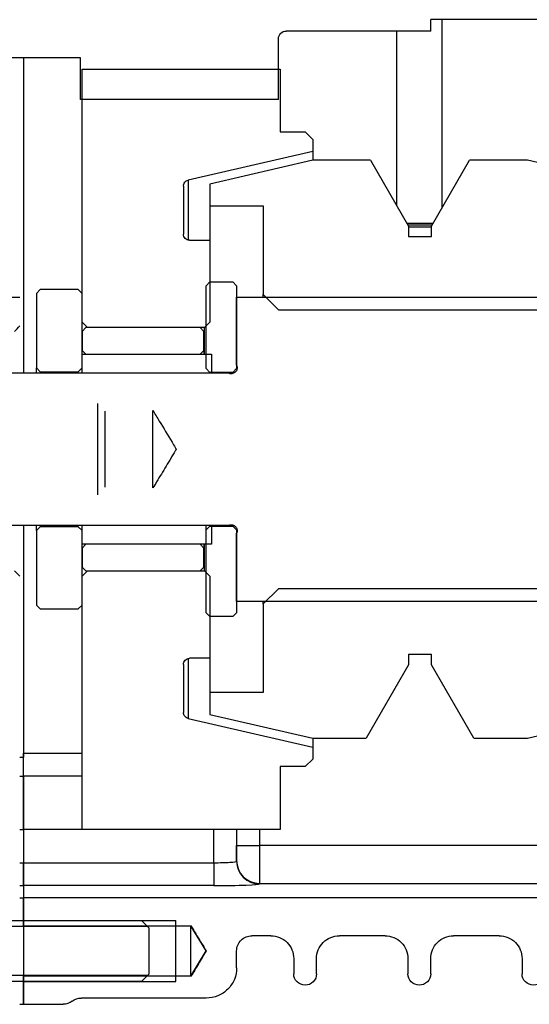
# Model space of a CAD drawing. Units: millimetres. Extents: x 62 to 1443, y 161 to 978.
# Drawn here: x 684 to 751, y 663 to 793 of the extents above; entities that cross this region are included whole.
import ezdxf

# ---------------------------------------------------------------- set-up
doc = ezdxf.new("R2010")
doc.units = ezdxf.units.MM
doc.header["$LTSCALE"] = 5
doc.layers.add('DV2_0', color=7, linetype='Continuous')
doc.layers.add('Predeterminado', color=7, linetype='Continuous')

# ---------------------------------------------------------------- blocks, each defined once
blk = doc.blocks.new('SE5')
at = {"layer": 'DV2_0', "color": 7, "linetype": 'Continuous'}
for p, q in [((752.18, 792.97), (738.18, 792.97)), ((738.18, 791.47), (738.18, 792.97)), ((739.68, 768.23), (739.68, 792.97)), ((738.18, 791.47), (719.18, 791.47)), ((733.68, 791.47), (733.68, 768.58)), ((718.18, 782.47), (718.18, 790.47)), ((692.18, 787.97), (679.68, 787.97)), ((684.68, 787.97), (684.68, 746.47)), ((684.68, 787.97), (684.68, 746.47)), ((692.18, 782.47), (692.18, 787.97)), ((692.38, 753.17), (692.38, 786.47)), ((692.38, 786.47), (718.38, 786.47)), ((718.38, 786.47), (718.38, 778.22)), ((718.18, 782.47), (692.18, 782.47)), ((718.38, 778.22), (721.68, 778.22)), ((721.68, 778.22), (722.68, 777.22)), ((722.68, 777.22), (722.68, 775.64)), ((722.68, 775.64), (706.3, 771.86)), ((722.68, 774.47), (709.18, 771.35)), ((722.68, 775.64), (722.68, 774.47)), ((730.28, 774.47), (722.68, 774.47)), ((730.28, 774.47), (735.28, 765.81)), ((738.28, 765.81), (743.28, 774.47)), ((750.88, 774.47), (743.28, 774.47)), ((764.38, 771.35), (750.88, 774.47)), ((705.68, 771.08), (705.68, 764.77)), ((706.3, 771.86), (706.3, 764.03)), ((709.18, 771.35), (709.18, 768.47)), ((709.18, 768.47), (709.18, 763.97)), ((709.18, 768.47), (716.18, 768.47)), ((716.18, 768.47), (716.18, 756.82)), ((735.04, 766.22), (738.52, 766.22)), ((735.19, 765.97), (738.38, 765.97)), ((735.28, 765.81), (735.28, 764.47)), ((735.28, 765.72), (738.28, 765.72)), ((738.28, 764.47), (738.28, 765.81)), ((735.28, 764.47), (738.28, 764.47)), ((706.48, 763.97), (709.18, 763.97)), ((709.18, 763.97), (709.18, 753.17)), ((708.68, 757.97), (709.18, 758.47)), ((708.68, 747.07), (708.68, 757.97)), ((709.18, 758.47), (712.18, 758.47)), ((712.18, 758.47), (712.68, 757.97)), ((712.68, 757.97), (712.68, 747.07)), ((665.18, 756.47), (684.18, 756.47)), ((686.38, 756.97), (686.88, 757.47)), ((686.38, 756.97), (686.38, 747.17)), ((691.88, 757.47), (686.88, 757.47)), ((691.88, 757.47), (692.38, 756.97)), ((692.38, 747.17), (692.38, 756.97)), ((712.68, 747.56), (712.68, 756.49)), ((712.68, 756.49), (760.68, 756.49)), ((716.18, 756.49), (716.18, 756.82)), ((718.18, 754.82), (716.18, 756.82)), ((718.18, 754.82), (755.38, 754.82)), ((693.08, 752.47), (692.38, 753.17)), ((692.38, 751.97), (692.88, 752.47)), ((707.88, 752.47), (692.88, 752.47)), ((708.48, 752.47), (693.08, 752.47)), ((707.88, 752.47), (708.38, 751.97)), ((709.18, 753.17), (708.48, 752.47)), ((708.48, 748.97), (708.48, 752.47)), ((692.38, 751.97), (692.38, 749.47)), ((708.38, 749.47), (708.38, 751.97)), ((692.88, 748.97), (692.38, 749.47)), ((692.38, 748.97), (709.38, 748.97)), ((692.38, 746.47), (692.38, 748.97)), ((692.88, 748.97), (707.88, 748.97)), ((708.38, 749.47), (707.88, 748.97)), ((708.38, 749.47), (708.38, 748.97)), ((709.38, 748.97), (709.38, 746.47)), ((712.68, 747.56), (712.72, 747.41)), ((712.72, 747.41), (712.68, 747.56)), ((711.59, 746.47), (672.68, 746.47)), ((686.38, 746.47), (686.38, 747.17)), ((686.88, 746.67), (686.38, 747.17)), ((686.88, 746.67), (686.88, 746.47)), ((686.88, 746.67), (691.88, 746.67)), ((692.38, 747.17), (691.88, 746.67)), ((691.88, 746.47), (691.88, 746.67)), ((709.38, 746.47), (692.38, 746.47)), ((709.18, 746.57), (708.68, 747.07)), ((712.18, 746.57), (709.18, 746.57)), ((711.74, 746.43), (711.59, 746.47)), ((711.74, 746.43), (711.59, 746.47)), ((712.68, 747.07), (712.18, 746.57)), ((694.38, 742.47), (694.38, 730.47)), ((695.38, 741.47), (695.38, 731.47)), ((701.68, 731.37), (701.68, 741.57)), ((672.68, 726.47), (711.59, 726.47)), ((684.68, 726.47), (684.68, 696.47)), ((684.68, 726.47), (684.68, 695.97)), ((686.38, 725.77), (686.38, 726.47)), ((686.38, 725.77), (686.88, 726.27)), ((686.38, 725.77), (686.38, 715.97)), ((686.88, 726.47), (686.88, 726.27)), ((691.88, 726.27), (686.88, 726.27)), ((691.88, 726.27), (691.88, 726.47)), ((691.88, 726.27), (692.38, 725.77)), ((692.38, 726.47), (709.38, 726.47)), ((692.38, 723.97), (692.38, 726.47)), ((692.38, 715.97), (692.38, 725.77)), ((708.68, 725.87), (708.68, 726.47)), ((708.68, 725.87), (709.18, 726.37)), ((708.68, 714.97), (708.68, 725.87)), ((709.18, 726.37), (712.18, 726.37)), ((709.38, 726.47), (709.38, 723.97)), ((711.59, 726.47), (711.74, 726.51)), ((711.59, 726.47), (711.74, 726.51)), ((712.18, 726.37), (712.68, 725.87)), ((712.68, 726.01), (712.68, 725.87)), ((712.68, 725.87), (712.68, 714.97)), ((712.72, 725.53), (712.68, 725.37)), ((712.68, 725.37), (712.72, 725.53)), ((712.68, 716.44), (712.68, 725.37)), ((692.38, 723.47), (692.88, 723.97)), ((709.38, 723.97), (692.38, 723.97)), ((707.88, 723.97), (692.88, 723.97)), ((707.88, 723.97), (708.38, 723.47)), ((708.38, 723.97), (708.38, 723.47)), ((708.48, 720.47), (708.48, 723.97)), ((692.38, 723.47), (692.38, 720.97)), ((708.38, 720.97), (708.38, 723.47)), ((683.48, 720.47), (684.18, 719.77)), ((692.88, 720.47), (692.38, 720.97)), ((692.38, 719.77), (693.08, 720.47)), ((692.88, 720.47), (707.88, 720.47)), ((693.08, 720.47), (708.48, 720.47)), ((708.38, 720.97), (707.88, 720.47)), ((708.48, 720.47), (709.18, 719.77)), ((692.38, 686.47), (692.38, 719.77)), ((709.18, 719.77), (709.18, 708.97)), ((716.18, 716.12), (718.18, 718.12)), ((755.38, 718.12), (718.18, 718.12)), ((760.68, 716.44), (712.68, 716.44)), ((716.18, 716.12), (716.18, 716.44)), ((686.88, 715.47), (686.38, 715.97)), ((686.88, 715.47), (691.88, 715.47)), ((692.38, 715.97), (691.88, 715.47)), ((709.18, 714.47), (708.68, 714.97)), ((712.68, 714.97), (712.18, 714.47)), ((716.18, 716.12), (716.18, 704.47)), ((712.18, 714.47), (709.18, 714.47)), ((706.3, 708.93), (706.3, 701.07)), ((709.18, 708.97), (706.48, 708.97)), ((709.18, 708.97), (709.18, 704.47)), ((738.28, 709.47), (735.28, 709.47)), ((735.28, 709.47), (735.28, 708.13)), ((738.28, 708.13), (738.28, 709.47)), ((705.68, 708.17), (705.68, 701.85)), ((735.28, 708.13), (729.7, 698.47)), ((743.86, 698.47), (738.28, 708.13)), ((709.18, 704.47), (709.18, 701.58)), ((716.18, 704.47), (709.18, 704.47)), ((706.3, 701.07), (722.68, 697.29)), ((709.18, 701.58), (722.68, 698.47)), ((750.88, 698.47), (764.38, 701.58)), ((722.68, 698.47), (729.7, 698.47)), ((722.68, 698.47), (722.68, 697.29)), ((743.86, 698.47), (750.88, 698.47)), ((722.68, 697.29), (722.68, 695.72)), ((684.18, 695.97), (684.68, 695.97)), ((684.68, 693.47), (684.68, 696.47)), ((684.68, 696.47), (692.38, 696.47)), ((722.68, 695.72), (721.68, 694.72)), ((718.38, 694.72), (718.38, 686.47)), ((721.68, 694.72), (718.38, 694.72)), ((684.18, 693.47), (684.68, 693.47)), ((692.38, 693.47), (684.68, 693.47)), ((684.68, 686.47), (684.68, 693.47)), ((684.68, 693.47), (684.68, 686.47)), ((684.18, 686.47), (684.68, 686.47)), ((692.38, 686.47), (684.68, 686.47)), ((684.68, 686.47), (684.68, 682.08)), ((684.68, 686.47), (684.68, 682.07)), ((718.38, 686.47), (692.38, 686.47)), ((709.68, 682.08), (709.68, 686.47)), ((712.68, 686.47), (712.68, 682.29)), ((715.68, 686.47), (715.68, 684.36)), ((712.68, 682.36), (712.68, 684.36)), ((712.68, 684.36), (715.68, 684.36)), ((715.68, 684.36), (715.68, 679.36)), ((786.68, 684.36), (715.68, 684.36)), ((684.18, 682.07), (684.68, 682.07)), ((684.68, 679.08), (684.68, 682.08)), ((684.68, 682.08), (709.68, 682.08)), ((684.68, 682.07), (684.68, 679.08)), ((709.68, 682.08), (709.68, 679.08)), ((712.68, 682.29), (712.68, 682.36)), ((684.18, 679.08), (684.68, 679.08)), ((709.68, 679.08), (684.68, 679.08)), ((684.68, 679.08), (684.68, 677.47)), ((715.68, 679.36), (715.68, 679.29)), ((715.68, 679.36), (786.68, 679.36)), ((684.18, 677.47), (684.68, 677.47)), ((774.58, 677.47), (684.68, 677.47)), ((684.68, 673.79), (684.68, 677.47)), ((684.68, 677.47), (684.68, 663.46)), ((671.18, 674.47), (700.18, 674.47)), ((700.95, 673.7), (671.18, 673.7)), ((684.68, 674.47), (704.68, 674.47)), ((684.68, 673.79), (706.68, 673.79)), ((700.18, 674.47), (701.18, 673.47)), ((701.18, 667.47), (701.18, 673.47)), ((704.68, 666.47), (704.68, 674.47)), ((706.68, 667.14), (706.68, 673.79)), ((708.68, 670.47), (706.68, 673.79)), ((717.18, 672.47), (714.68, 672.47)), ((732.18, 672.47), (726.18, 672.47)), ((747.18, 672.47), (741.18, 672.47)), ((706.68, 667.14), (708.68, 670.47)), ((712.68, 668.27), (712.68, 670.47)), ((720.18, 669.47), (720.18, 667.47)), ((723.18, 667.47), (723.18, 669.47)), ((735.18, 669.47), (735.18, 667.47)), ((738.18, 667.47), (738.18, 669.47)), ((750.18, 669.47), (750.18, 667.47)), ((700.95, 667.23), (671.18, 667.23)), ((684.68, 663.47), (684.68, 667.14)), ((706.68, 667.14), (684.68, 667.14)), ((701.18, 667.47), (700.18, 666.47)), ((700.18, 666.47), (671.18, 666.47)), ((684.68, 666.47), (704.68, 666.47)), ((684.18, 663.46), (684.68, 663.46)), ((684.18, 663.46), (684.18, 663.46)), ((684.18, 663.46), (684.68, 663.46)), ((684.68, 663.47), (689.88, 663.47)), ((684.68, 663.46), (684.68, 663.46)), ((708.68, 664.27), (692.28, 664.27))]:
    blk.add_line(p, q, dxfattribs=at)
for centre, radius, start, end in [((650.41, 785.03), 46.76, 315.0067, 316.2331), ((711.95, 747.2), 0.8, 0, 15)]:
    blk.add_arc(centre, radius, start, end, dxfattribs=at)
for centre, major_axis, ratio, start_param, end_param in [((709.68, 682.29), (-3, 0), 0.069842, 1.570796, 3.141593), ((715.68, 682.36), (-3, 0), 0.999391, 0, 1.570796), ((715.68, 682.29), (-3, 0), 0.999391, 0, 1.570796), ((709.68, 679.29), (-6, 0), 0.034921, 1.570796, 3.141593)]:
    blk.add_ellipse(centre, major_axis=major_axis, ratio=ratio, start_param=start_param, end_param=end_param, dxfattribs=at)
for points, knots in [([(718.18, 790.47), (718.18, 790.73), (718.29, 790.99), (718.66, 791.36), (718.92, 791.47), (719.18, 791.47)], [0, 0, 0, 0, 0.5, 0.5, 1, 1, 1, 1]), ([(705.68, 771.08), (705.68, 771.26), (705.74, 771.44), (705.97, 771.72), (706.13, 771.82), (706.3, 771.86)], [0, 0, 0, 0, 0.5, 0.5, 1, 1, 1, 1]), ([(706.48, 763.97), (706.38, 763.97), (706.27, 763.99), (706.08, 764.07), (705.99, 764.13), (705.77, 764.35), (705.68, 764.56), (705.68, 764.77)], [0, 0, 0, 0, 0.25, 0.25, 0.5, 0.5, 1, 1, 1, 1]), ([(712.72, 747.41), (712.76, 747.27), (712.76, 747.13), (712.69, 746.86), (712.61, 746.73), (712.42, 746.53), (712.29, 746.46), (712.02, 746.39), (711.88, 746.39), (711.74, 746.43)], [0, 0, 0, 0, 0.25, 0.25, 0.5, 0.5, 0.75, 0.75, 1, 1, 1, 1]), ([(701.68, 741.57), (701.96, 741.1), (702.24, 740.64), (702.52, 740.18), (703.07, 739.25), (703.63, 738.32), (704.19, 737.39), (704.33, 737.16), (704.47, 736.93), (704.61, 736.7), (704.64, 736.64), (704.68, 736.58), (704.71, 736.52), (704.72, 736.51), (704.73, 736.5), (704.74, 736.48), (704.74, 736.48), (704.74, 736.47), (704.74, 736.47), (704.74, 736.47), (704.74, 736.47), (704.74, 736.47), (704.74, 736.47), (704.74, 736.47), (704.74, 736.47), (704.74, 736.47), (704.74, 736.47), (704.74, 736.47), (704.74, 736.47), (704.74, 736.47), (704.74, 736.47), (704.74, 736.47), (704.74, 736.47), (704.74, 736.47), (704.74, 736.47), (704.74, 736.47), (704.74, 736.47), (704.74, 736.46), (704.74, 736.46), (704.74, 736.46), (704.74, 736.46), (704.74, 736.46), (704.74, 736.46), (704.74, 736.46), (704.74, 736.46), (704.74, 736.46), (704.74, 736.45), (704.73, 736.45), (704.73, 736.44), (704.73, 736.44), (704.72, 736.43), (704.72, 736.42), (704.71, 736.41), (704.7, 736.4), (704.7, 736.38), (704.68, 736.36), (704.67, 736.33), (704.65, 736.31), (704.62, 736.26), (704.59, 736.21), (704.56, 736.16), (704.5, 736.06), (704.45, 735.97), (704.39, 735.87), (704.28, 735.69), (704.17, 735.5), (704.06, 735.32), (703.84, 734.96), (703.63, 734.61), (703.41, 734.25), (703, 733.56), (702.58, 732.86), (702.17, 732.17), (702, 731.9), (701.84, 731.64), (701.68, 731.37)], [0, 0, 0, 0, 0.137128, 0.137128, 0.137128, 0.411593, 0.411593, 0.411593, 0.480209, 0.480209, 0.480209, 0.497363, 0.497363, 0.497363, 0.501651, 0.501651, 0.501651, 0.502724, 0.502724, 0.502724, 0.502992, 0.502992, 0.502992, 0.50306, 0.50306, 0.50306, 0.50308, 0.50308, 0.50308, 0.503103, 0.503103, 0.503103, 0.503143, 0.503143, 0.503143, 0.503217, 0.503217, 0.503217, 0.503359, 0.503359, 0.503359, 0.503634, 0.503634, 0.503634, 0.504166, 0.504166, 0.504166, 0.505195, 0.505195, 0.505195, 0.507186, 0.507186, 0.507186, 0.511037, 0.511037, 0.511037, 0.51849, 0.51849, 0.51849, 0.532911, 0.532911, 0.532911, 0.560814, 0.560814, 0.560814, 0.614804, 0.614804, 0.614804, 0.719271, 0.719271, 0.719271, 0.921406, 0.921406, 0.921406, 1, 1, 1, 1]), ([(711.74, 726.51), (711.88, 726.54), (712.02, 726.54), (712.29, 726.47), (712.42, 726.4), (712.61, 726.2), (712.69, 726.08), (712.76, 725.81), (712.76, 725.66), (712.72, 725.53)], [0, 0, 0, 0, 0.25, 0.25, 0.5, 0.5, 0.75, 0.75, 1, 1, 1, 1]), ([(705.68, 708.17), (705.68, 708.38), (705.77, 708.58), (706.06, 708.88), (706.27, 708.97), (706.48, 708.97)], [0, 0, 0, 0, 0.5, 0.5, 1, 1, 1, 1]), ([(706.3, 701.07), (706.21, 701.09), (706.13, 701.13), (705.98, 701.22), (705.91, 701.29), (705.74, 701.49), (705.68, 701.67), (705.68, 701.85)], [0, 0, 0, 0, 0.25, 0.25, 0.5, 0.5, 1, 1, 1, 1]), ([(706.68, 673.79), (707.1, 673.09), (707.52, 672.39), (707.94, 671.69), (708.13, 671.39), (708.31, 671.08), (708.49, 670.77), (708.54, 670.7), (708.59, 670.62), (708.63, 670.54), (708.64, 670.52), (708.65, 670.5), (708.67, 670.49), (708.67, 670.48), (708.67, 670.48), (708.67, 670.47), (708.68, 670.47), (708.68, 670.47), (708.68, 670.47), (708.68, 670.47), (708.68, 670.47), (708.68, 670.47), (708.68, 670.47), (708.68, 670.47), (708.68, 670.47), (708.68, 670.47), (708.68, 670.47), (708.68, 670.47), (708.68, 670.47), (708.68, 670.47), (708.68, 670.47), (708.68, 670.47), (708.68, 670.47), (708.68, 670.47), (708.68, 670.47), (708.68, 670.46), (708.68, 670.46), (708.68, 670.46), (708.68, 670.46), (708.68, 670.46), (708.67, 670.46), (708.67, 670.46), (708.67, 670.46), (708.67, 670.46), (708.67, 670.45), (708.67, 670.45), (708.66, 670.44), (708.66, 670.44), (708.66, 670.43), (708.65, 670.42), (708.65, 670.41), (708.64, 670.4), (708.63, 670.38), (708.62, 670.36), (708.6, 670.35), (708.58, 670.31), (708.56, 670.27), (708.54, 670.23), (708.49, 670.16), (708.45, 670.08), (708.4, 670.01), (708.32, 669.87), (708.23, 669.73), (708.15, 669.59), (707.98, 669.31), (707.82, 669.04), (707.65, 668.76), (707.33, 668.22), (707.01, 667.68), (706.68, 667.14)], [0, 0, 0, 0, 0.316422, 0.316422, 0.316422, 0.455182, 0.455182, 0.455182, 0.489872, 0.489872, 0.489872, 0.498544, 0.498544, 0.498544, 0.500713, 0.500713, 0.500713, 0.501255, 0.501255, 0.501255, 0.501392, 0.501392, 0.501392, 0.501423, 0.501423, 0.501423, 0.501454, 0.501454, 0.501454, 0.501502, 0.501502, 0.501502, 0.501591, 0.501591, 0.501591, 0.50176, 0.50176, 0.50176, 0.502085, 0.502085, 0.502085, 0.502714, 0.502714, 0.502714, 0.503931, 0.503931, 0.503931, 0.506285, 0.506285, 0.506285, 0.510839, 0.510839, 0.510839, 0.519652, 0.519652, 0.519652, 0.536704, 0.536704, 0.536704, 0.569699, 0.569699, 0.569699, 0.633541, 0.633541, 0.633541, 0.75707, 0.75707, 0.75707, 1, 1, 1, 1]), ([(712.68, 670.47), (712.68, 671), (712.89, 671.52), (713.64, 672.26), (714.16, 672.47), (714.68, 672.47)], [0, 0, 0, 0, 0.5, 0.5, 1, 1, 1, 1]), ([(717.18, 672.47), (717.96, 672.47), (718.75, 672.15), (719.58, 671.32), (719.8, 670.99), (720.1, 670.26), (720.18, 669.86), (720.18, 669.47)], [0, 0, 0, 0, 0.5, 0.5, 0.75, 0.75, 1, 1, 1, 1]), ([(723.18, 669.47), (723.18, 670.26), (723.5, 671.04), (724.62, 672.15), (725.4, 672.47), (726.18, 672.47)], [0, 0, 0, 0, 0.5, 0.5, 1, 1, 1, 1]), ([(732.18, 672.47), (732.96, 672.47), (733.75, 672.15), (734.58, 671.32), (734.8, 670.99), (735.1, 670.26), (735.18, 669.86), (735.18, 669.47)], [0, 0, 0, 0, 0.5, 0.5, 0.75, 0.75, 1, 1, 1, 1]), ([(738.18, 669.47), (738.18, 670.26), (738.5, 671.04), (739.62, 672.15), (740.4, 672.47), (741.18, 672.47)], [0, 0, 0, 0, 0.5, 0.5, 1, 1, 1, 1]), ([(747.18, 672.47), (747.96, 672.47), (748.75, 672.15), (749.58, 671.32), (749.8, 670.99), (750.1, 670.26), (750.18, 669.86), (750.18, 669.47)], [0, 0, 0, 0, 0.5, 0.5, 0.75, 0.75, 1, 1, 1, 1]), ([(712.68, 668.27), (712.68, 667.75), (712.58, 667.22), (712.18, 666.25), (711.88, 665.81), (711.14, 665.07), (710.7, 664.77), (709.73, 664.37), (709.2, 664.27), (708.68, 664.27)], [0, 0, 0, 0, 0.25, 0.25, 0.5, 0.5, 0.75, 0.75, 1, 1, 1, 1]), ([(723.18, 667.47), (723.18, 667.08), (723.02, 666.69), (722.46, 666.13), (722.07, 665.97), (721.29, 665.97), (720.9, 666.14), (720.34, 666.69), (720.18, 667.08), (720.18, 667.47)], [0, 0, 0, 0, 0.25, 0.25, 0.5, 0.5, 0.75, 0.75, 1, 1, 1, 1]), ([(738.18, 667.47), (738.18, 667.08), (738.02, 666.69), (737.46, 666.13), (737.07, 665.97), (736.29, 665.97), (735.9, 666.14), (735.34, 666.69), (735.18, 667.08), (735.18, 667.47)], [0, 0, 0, 0, 0.25, 0.25, 0.5, 0.5, 0.75, 0.75, 1, 1, 1, 1]), ([(753.18, 667.47), (753.18, 667.08), (753.02, 666.69), (752.46, 666.13), (752.07, 665.97), (751.29, 665.97), (750.9, 666.14), (750.34, 666.69), (750.18, 667.08), (750.18, 667.47)], [0, 0, 0, 0, 0.25, 0.25, 0.5, 0.5, 0.75, 0.75, 1, 1, 1, 1]), ([(691.08, 663.87), (690.91, 663.74), (690.72, 663.64), (690.31, 663.51), (690.1, 663.47), (689.88, 663.47)], [0, 0, 0, 0, 0.5, 0.5, 1, 1, 1, 1])]:
    blk.add_open_spline(points, degree=3, knots=knots, dxfattribs=at)
blk.add_open_spline([(691.08, 663.87), (691.42, 664.13), (691.85, 664.27), (692.28, 664.27)], degree=3, dxfattribs=at)

msp = doc.modelspace()

# ---------------------------------------------------------------- block references
at = {"layer": 'Predeterminado'}
msp.add_blockref('SE5', (0, 0), dxfattribs=at)

doc.saveas('drawing.dxf')
